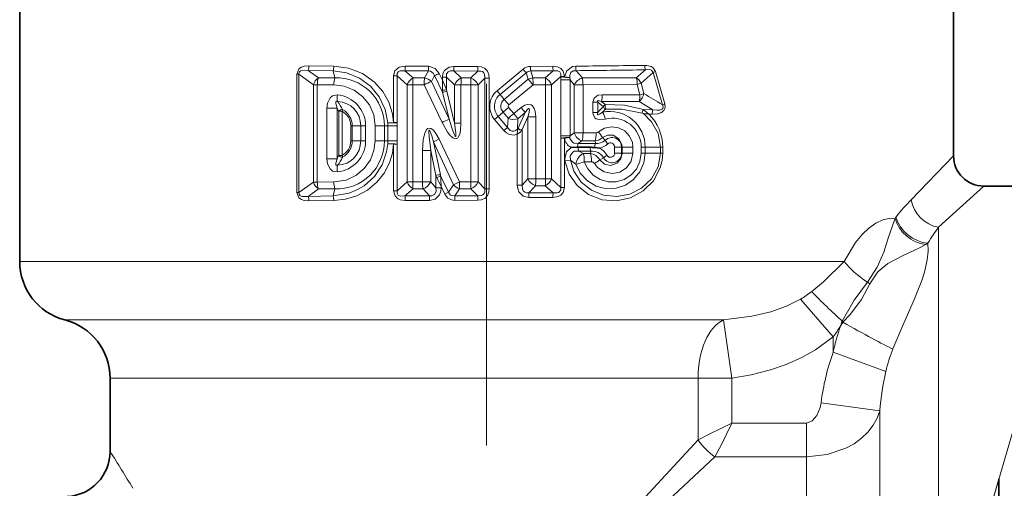
# Model space of a CAD drawing. Extents: x 0 to 210, y 0 to 297.
# Drawn here: x 94 to 127, y 216 to 231 of the extents above; entities that cross this region are included whole.
import ezdxf

# ---------------------------------------------------------------- set-up
doc = ezdxf.new("R2010")
doc.units = 0
doc.linetypes.add('DASHDOT', pattern=[18.5, 12, -3, 0.5, -3])

msp = doc.modelspace()

# ---------------------------------------------------------------- linework, layer by layer
at = {"color": 7, "linetype": 'DASHDOT', "lineweight": 13}
msp.add_line((109.640289, 266.08313), (109.640289, 184.169968), dxfattribs=at)
at = {"color": 7, "lineweight": 35}
for p, q in [((94.140289, 232.891373), (94.140289, 223.191376)), ((125.140289, 232.891373), (125.140289, 226.691376)), ((112.440742, 226.977173), (112.656128, 226.980118)), ((112.656128, 226.980118), (112.674103, 226.98027)), ((112.674103, 226.98027), (113.069939, 226.980286)), ((113.225418, 226.970093), (113.394958, 226.947632)), ((129.473618, 225.691376), (126.140289, 225.691376)), ((97.140289, 219.31839), (97.140289, 216.891373)), ((126.640289, 215.977081), (126.640289, 197.441376))]:
    msp.add_line(p, q, dxfattribs=at)
at = {"color": 7, "lineweight": 13}
for p, q in [((104.540939, 229.516159), (103.712395, 229.530319)), ((103.712395, 229.530319), (104.056564, 229.281189)), ((104.565659, 229.668396), (103.74028, 229.680359)), ((104.603821, 229.281311), (104.540939, 229.516159)), ((107.704407, 229.513901), (106.926117, 229.518799)), ((107.201988, 229.281204), (106.926117, 229.518799)), ((107.713814, 229.666336), (106.939163, 229.670441)), ((107.704407, 229.513901), (107.578323, 229.281235)), ((109.344261, 229.50914), (108.550179, 229.510544)), ((108.550179, 229.510544), (108.794258, 229.281281)), ((109.345718, 229.662323), (108.555519, 229.663513)), ((109.344261, 229.50914), (109.118515, 229.281296)), ((109.345718, 229.662323), (109.344261, 229.50914)), ((110.848473, 229.571701), (109.985649, 228.853897)), ((110.955269, 229.448608), (110.085533, 228.734039)), ((111.015747, 229.236511), (110.955269, 229.448608)), ((111.097023, 229.664551), (111.839485, 229.667603)), ((111.104164, 229.511795), (111.850189, 229.515411)), ((111.171516, 229.281265), (111.104164, 229.511795)), ((111.58564, 229.281235), (111.850189, 229.515411)), ((112.611, 229.520828), (112.817047, 229.281113)), ((114.606606, 229.28064), (114.907211, 229.550354)), ((114.769508, 229.102722), (115.166481, 229.463318)), ((115.166481, 229.463318), (115.244614, 229.492249)), ((115.476151, 228.390289), (115.166481, 229.463318)), ((115.550468, 228.418533), (115.244614, 229.492249)), ((103.334595, 225.4776), (103.334595, 229.405151)), ((103.334595, 229.405151), (103.410828, 229.405151)), ((103.410828, 225.4776), (103.410828, 229.405151)), ((103.410828, 229.405151), (103.888809, 229.054962)), ((104.603821, 229.281311), (104.056564, 229.281189)), ((106.553299, 229.345261), (106.553299, 227.797424)), ((106.553299, 229.345261), (106.666672, 229.345261)), ((106.666672, 229.345261), (106.666672, 227.797424)), ((107.001854, 229.053314), (106.666672, 229.345261)), ((107.201988, 229.281204), (107.578323, 229.281235)), ((107.911469, 229.356033), (107.806824, 229.159607)), ((107.806824, 229.159607), (108.391731, 227.907303)), ((108.17366, 228.810013), (107.911469, 229.356033)), ((108.172165, 229.206253), (108.067329, 229.427414)), ((108.172165, 229.306534), (108.172165, 229.206253)), ((108.172165, 229.306534), (108.306435, 229.306534)), ((108.306435, 229.306534), (108.306435, 228.897888)), ((108.306435, 229.306534), (108.574646, 229.051697)), ((108.794258, 229.281281), (109.118515, 229.281296)), ((109.575424, 229.277145), (109.354614, 229.051559)), ((109.727509, 229.277145), (109.575424, 229.277145)), ((109.575424, 225.605606), (109.575424, 229.277145)), ((109.727509, 225.605606), (109.727509, 229.277145)), ((111.015747, 229.236511), (110.220657, 228.564301)), ((111.171516, 229.281265), (111.58564, 229.281235)), ((111.79187, 229.052643), (112.104591, 229.332596)), ((112.100479, 227.364639), (112.100479, 229.221573)), ((112.406898, 229.221573), (112.100479, 229.221573)), ((112.104591, 229.332596), (112.224457, 229.332596)), ((112.104591, 229.321564), (112.104591, 229.332596)), ((112.224457, 229.321564), (112.104591, 229.321564)), ((112.224457, 229.321564), (112.224457, 229.332596)), ((112.396828, 229.296295), (112.224457, 229.321564)), ((112.396828, 229.296295), (112.406898, 229.221573)), ((112.406898, 229.221573), (112.548241, 229.054626)), ((112.406898, 227.364639), (112.406898, 229.221573)), ((112.817047, 229.281113), (114.606606, 229.28064)), ((114.860115, 228.762207), (114.769508, 229.102722)), ((103.888809, 229.054962), (103.888809, 225.827789)), ((104.019493, 229.054962), (103.888809, 229.054962)), ((104.019493, 229.054962), (104.019493, 225.827789)), ((104.569588, 229.052948), (104.019493, 229.054962)), ((107.001854, 225.829437), (107.001854, 229.053314)), ((107.185501, 229.053314), (107.001854, 229.053314)), ((107.185501, 225.829437), (107.185501, 229.053314)), ((107.185501, 229.053314), (107.564301, 229.05278)), ((107.564301, 229.05278), (108.158974, 227.803223)), ((108.17366, 228.810013), (108.172966, 228.867401)), ((108.391731, 227.907303), (108.17366, 228.810013)), ((108.31826, 228.845306), (108.306435, 228.897888)), ((108.574646, 227.782974), (108.31826, 228.845306)), ((108.574646, 227.782974), (108.574646, 229.051697)), ((108.788437, 229.051697), (108.574646, 229.051697)), ((108.788437, 227.782974), (108.788437, 229.051697)), ((108.788437, 229.051697), (109.114922, 229.051559)), ((109.114922, 229.051559), (109.354614, 229.051559)), ((109.114922, 229.051559), (109.114922, 225.831192)), ((109.354614, 229.051559), (109.354614, 225.831192)), ((110.085533, 228.734039), (109.985649, 228.853897)), ((111.181999, 229.052185), (110.37767, 228.384506)), ((111.182007, 229.0522), (111.5989, 229.052643)), ((111.5989, 229.052643), (111.79187, 229.052643)), ((111.5989, 225.930115), (111.5989, 229.052643)), ((111.79187, 225.930115), (111.79187, 229.052643)), ((112.548241, 229.054626), (112.548241, 227.460815)), ((112.838203, 229.054626), (112.548241, 229.054626)), ((112.838203, 229.054626), (114.637779, 229.059586)), ((112.838203, 229.054626), (112.838203, 227.460815)), ((114.730057, 228.719391), (114.637779, 229.059586)), ((110.220657, 228.564301), (110.085533, 228.734039)), ((113.166946, 228.135513), (113.166946, 228.472534)), ((113.166946, 228.472534), (113.330429, 228.472534)), ((113.330429, 228.472534), (113.513382, 228.324219)), ((113.330429, 228.135513), (113.330429, 228.472534)), ((114.698441, 228.498703), (113.451813, 228.498306)), ((113.451813, 228.498306), (113.573807, 228.399109)), ((114.730057, 228.719391), (113.476761, 228.723221)), ((115.159683, 228.224136), (114.698441, 228.498703)), ((104.339539, 226.600708), (104.339539, 228.282043)), ((104.339539, 228.282043), (104.675644, 228.282043)), ((104.675644, 226.600708), (104.675644, 228.282043)), ((104.729416, 226.707352), (104.729416, 228.1754)), ((104.729416, 228.1754), (104.838997, 228.1754)), ((104.838997, 226.707352), (104.838997, 228.1754)), ((110.183517, 228.147842), (110.021088, 228.005692)), ((110.183517, 228.147842), (110.370193, 228.299179)), ((110.352104, 227.945404), (110.183517, 228.147842)), ((110.541122, 228.097748), (110.370193, 228.299179)), ((110.783073, 228.298279), (110.541122, 228.097748)), ((110.917801, 228.129745), (110.678757, 227.927673)), ((110.917801, 228.129745), (110.68927, 227.610764)), ((113.166946, 228.135513), (113.330429, 228.135513)), ((113.586288, 228.247711), (113.490318, 228.145752)), ((114.880119, 228.200287), (114.845055, 228.230087)), ((115.159683, 228.224136), (114.845062, 228.230087)), ((115.021873, 228.079971), (114.880127, 228.200287)), ((115.476151, 228.390289), (115.550468, 228.418533)), ((106.553299, 227.797424), (106.356186, 227.787369)), ((106.553299, 227.797424), (106.666672, 227.797424)), ((106.666672, 227.797424), (106.668427, 227.691376)), ((110.021088, 228.005692), (109.902412, 227.904785)), ((110.214447, 227.536621), (109.902412, 227.904785)), ((110.336082, 227.638718), (110.021088, 228.005692)), ((110.336082, 227.638718), (110.352104, 227.945404)), ((110.658806, 227.585953), (110.678757, 227.927673)), ((111.011353, 227.993225), (110.824097, 227.569565)), ((111.011353, 227.993225), (111.011353, 225.930466)), ((111.271851, 227.993225), (111.011353, 227.993225)), ((111.271851, 227.993225), (111.271851, 225.930466)), ((114.838295, 228.099533), (114.806847, 228.108856)), ((114.846336, 228.09671), (114.838295, 228.099533)), ((115.135086, 228.078094), (115.021873, 228.079971)), ((105.179001, 227.691376), (105.12912, 227.691376)), ((105.12912, 227.691376), (105.12912, 227.191376)), ((105.179001, 227.691376), (105.179001, 227.191376)), ((105.462242, 227.691376), (105.179001, 227.691376)), ((105.623085, 227.691376), (105.462242, 227.691376)), ((105.462242, 227.691376), (105.462242, 227.191376)), ((105.623085, 227.691376), (105.623085, 227.191376)), ((105.939713, 227.691376), (106.245712, 227.691376)), ((105.939713, 227.691376), (105.939713, 227.191376)), ((106.245712, 227.691376), (106.357613, 227.691376)), ((106.245712, 227.691376), (106.245712, 227.191376)), ((106.356186, 227.787369), (106.357613, 227.691376)), ((106.668427, 227.691376), (106.357613, 227.691376)), ((106.357613, 227.191376), (106.357613, 227.691376)), ((106.668427, 227.191376), (106.668427, 227.691376)), ((108.788437, 227.782974), (108.574646, 227.782974)), ((110.336082, 227.638718), (110.214447, 227.536621)), ((110.658798, 227.585953), (110.674828, 227.56395)), ((110.68927, 227.610764), (110.658806, 227.585953)), ((110.68927, 227.610764), (110.67482, 227.56395)), ((110.824097, 227.569565), (110.824097, 225.727615)), ((105.179001, 227.191376), (105.12912, 227.191376)), ((105.462242, 227.191376), (105.179001, 227.191376)), ((105.623085, 227.191376), (105.462242, 227.191376)), ((105.939713, 227.191376), (106.245712, 227.191376)), ((106.245712, 227.191376), (106.357613, 227.191376)), ((106.356186, 227.095383), (106.357613, 227.191376)), ((106.668427, 227.191376), (106.357613, 227.191376)), ((106.666672, 227.085327), (106.668427, 227.191376)), ((108.102776, 226.070541), (107.877266, 227.163712)), ((107.877266, 227.163712), (108.543602, 225.73793)), ((108.059029, 227.253601), (108.736725, 225.831024)), ((110.657761, 227.41481), (110.657761, 225.727615)), ((112.406898, 227.364639), (112.100479, 227.364639)), ((112.104591, 225.650162), (112.104591, 227.277832)), ((112.224457, 227.277832), (112.104591, 227.277832)), ((112.224457, 225.650162), (112.224457, 227.277832)), ((112.406898, 227.364639), (112.400963, 227.306854)), ((112.548241, 227.460815), (112.406898, 227.364639)), ((112.838203, 227.460815), (112.548241, 227.460815)), ((112.804604, 227.192474), (112.67659, 227.106033)), ((113.240089, 227.192261), (112.804604, 227.192474)), ((113.27813, 227.460175), (112.838203, 227.460815)), ((113.240089, 227.192261), (113.250099, 227.103989)), ((113.48053, 227.304001), (113.578499, 227.21196)), ((106.553299, 227.085342), (106.356186, 227.095383)), ((106.553299, 227.085327), (106.553299, 225.537491)), ((106.553299, 227.085327), (106.666672, 227.085327)), ((106.666672, 227.085327), (106.666672, 225.537491)), ((107.51297, 226.876175), (107.782791, 226.876175)), ((107.51297, 226.876175), (107.51297, 225.829895)), ((107.782791, 226.876175), (107.782791, 225.829895)), ((107.955986, 226.039825), (107.782791, 226.876175)), ((113.250099, 227.103989), (112.67659, 227.106033)), ((112.694672, 226.854568), (113.09301, 226.855957)), ((112.84803, 226.768097), (112.694672, 226.854568)), ((113.083519, 226.768219), (113.09301, 226.855957)), ((113.885803, 226.785126), (113.885803, 226.985123)), ((114.120346, 226.985123), (113.885803, 226.985123)), ((114.120346, 226.785126), (114.120346, 226.985123)), ((114.133614, 226.985123), (114.120346, 226.985123)), ((114.494553, 226.985123), (114.133614, 226.985123)), ((114.133614, 226.785126), (114.133614, 226.985123)), ((114.494553, 226.785126), (114.494553, 226.985123)), ((114.770187, 226.985123), (114.903511, 226.985123)), ((114.770187, 226.785126), (114.770187, 226.985123)), ((114.903511, 226.985123), (115.40535, 226.985123)), ((114.903511, 226.785126), (114.903511, 226.985123)), ((115.40535, 226.985123), (115.48317, 226.985123)), ((115.40535, 226.785126), (115.40535, 226.985123)), ((115.48317, 226.785126), (115.48317, 226.985123)), ((104.339539, 226.600708), (104.675644, 226.600708)), ((104.729416, 226.707352), (104.838997, 226.707352)), ((112.423027, 226.554306), (112.239136, 226.524872)), ((112.605301, 226.420776), (112.423027, 226.554306)), ((112.84803, 226.768097), (113.083519, 226.768219)), ((112.882072, 226.499802), (113.119972, 226.500137)), ((113.391479, 226.566681), (113.521507, 226.633041)), ((114.120346, 226.785126), (113.885803, 226.785126)), ((114.133614, 226.785126), (114.120346, 226.785126)), ((114.494553, 226.785126), (114.133614, 226.785126)), ((114.770187, 226.785126), (114.903511, 226.785126)), ((114.903511, 226.785126), (115.40535, 226.785126)), ((115.40535, 226.785126), (115.48317, 226.785126)), ((123.731201, 225.239685), (125.140289, 226.691376)), ((107.955986, 225.637192), (107.955986, 226.039825)), ((107.983727, 225.979721), (107.955986, 226.039825)), ((108.116623, 226.010468), (108.102776, 226.070541)), ((108.37104, 225.486328), (108.116623, 226.010468)), ((111.011353, 225.930466), (110.824097, 225.727615)), ((111.271851, 225.930466), (111.011353, 225.930466)), ((111.5989, 225.930115), (111.271851, 225.930466)), ((111.5989, 225.930115), (111.79187, 225.930115)), ((111.79187, 225.930115), (112.104591, 225.650162)), ((103.410828, 225.4776), (103.888809, 225.827789)), ((103.712395, 225.352432), (104.056564, 225.601562)), ((104.019493, 225.827789), (103.888809, 225.827789)), ((104.019493, 225.827789), (104.569588, 225.829803)), ((104.056564, 225.601562), (104.603821, 225.60144)), ((104.603821, 225.60144), (104.540939, 225.366592)), ((106.553299, 225.537491), (106.666672, 225.537491)), ((107.001854, 225.829437), (106.666672, 225.537491)), ((107.201988, 225.601547), (106.926117, 225.363953)), ((107.185501, 225.829437), (107.001854, 225.829437)), ((107.185501, 225.829437), (107.51297, 225.829895)), ((107.201988, 225.601547), (107.527328, 225.601517)), ((107.51297, 225.829895), (107.782791, 225.829895)), ((107.527328, 225.601517), (107.739128, 225.369034)), ((107.782791, 225.829895), (107.955986, 225.637192)), ((108.1287, 225.637192), (107.955986, 225.637192)), ((108.1287, 225.637192), (108.1287, 225.675217)), ((108.249008, 225.424057), (108.1287, 225.675217)), ((108.37104, 225.486328), (108.543602, 225.73793)), ((108.543602, 225.73793), (108.736725, 225.831024)), ((108.583611, 225.372299), (108.742905, 225.601471)), ((108.736725, 225.831024), (109.114922, 225.831192)), ((108.742905, 225.601471), (109.118515, 225.601456)), ((109.114922, 225.831192), (109.354614, 225.831192)), ((109.118515, 225.601456), (109.344261, 225.373611)), ((109.354614, 225.831192), (109.575424, 225.605606)), ((109.727509, 225.605606), (109.575424, 225.605606)), ((110.824097, 225.727615), (110.657761, 225.727615)), ((111.260765, 225.701492), (111.04538, 225.471176)), ((111.58564, 225.701508), (111.260765, 225.701492)), ((111.58564, 225.701508), (111.850189, 225.467331)), ((112.104591, 225.650162), (112.224457, 225.650162)), ((129.473618, 225.691376), (124.640289, 209.119934)), ((124.640289, 224.325089), (126.140289, 225.691376)), ((103.334595, 225.4776), (103.410828, 225.4776)), ((104.540939, 225.366592), (103.712395, 225.352432)), ((104.565659, 225.214355), (103.74028, 225.202408)), ((107.739128, 225.369019), (106.926117, 225.363953)), ((107.748375, 225.216568), (106.939163, 225.212311)), ((108.249008, 225.424057), (108.37104, 225.486328)), ((109.344261, 225.373611), (108.583611, 225.372299)), ((109.345711, 225.220428), (108.588783, 225.219315)), ((109.345711, 225.220428), (109.344261, 225.373611)), ((111.839485, 225.315155), (111.038513, 225.318375)), ((111.850189, 225.467331), (111.04538, 225.471176)), ((123.19548, 224.630768), (123.226547, 224.667221)), ((123.22654, 224.667221), (123.242821, 224.687454)), ((124.640289, 224.325073), (124.640289, 209.119949)), ((124.212311, 223.755341), (124.28215, 223.79805)), ((124.28215, 223.79805), (124.293701, 223.81636)), ((94.140289, 223.191376), (95.640633, 223.191376)), ((95.640633, 223.191376), (121.506081, 223.191376)), ((122.363258, 222.450195), (122.276566, 222.508942)), ((120.060654, 221.940292), (121.140289, 220.689224)), ((95.640289, 221.254883), (117.499031, 221.254883)), ((117.499031, 221.254883), (117.779701, 219.31839)), ((121.391457, 221.062134), (121.465576, 221.174988)), ((121.391464, 221.062134), (121.431648, 221.19545)), ((121.43174, 221.195374), (121.440651, 221.216232)), ((121.465683, 221.174911), (121.43174, 221.195374)), ((121.477608, 221.189331), (121.440498, 221.21637)), ((121.465683, 221.174911), (121.477768, 221.189209)), ((121.140289, 220.689224), (121.140289, 220.178116)), ((122.890289, 219.540985), (121.140289, 220.178116)), ((97.140289, 219.31839), (116.657021, 219.31839)), ((116.657021, 219.31839), (116.657021, 217.26944)), ((116.657021, 219.31839), (117.779701, 219.31839)), ((117.779701, 219.31839), (117.779701, 217.83078)), ((122.690292, 218.241852), (120.740303, 218.504944)), ((122.6903, 218.241852), (122.6903, 204.679871)), ((117.779701, 217.83078), (120.252808, 217.83078)), ((120.252808, 216.708115), (120.252808, 217.83078)), ((112.262886, 212.523758), (116.657028, 217.269455)), ((112.605453, 212.43692), (117.218361, 216.708115)), ((117.218361, 216.708115), (120.252808, 216.708115)), ((120.252808, 216.708115), (120.252808, 202.811462)), ((126.640289, 215.977097), (125.140289, 210.834229))]:
    msp.add_line(p, q, dxfattribs=at)
for points in [[(103.334595, 229.405151), (103.402336, 229.577896), (103.499283, 229.641327), (103.579285, 229.666092), (103.74028, 229.680359)], [(103.410828, 229.405151), (103.416542, 229.467651), (103.461136, 229.517868), (103.533508, 229.540466), (103.712395, 229.530319)], [(104.540939, 229.516159), (104.992554, 229.446533), (105.415665, 229.273361), (105.785446, 229.003662), (106.077637, 228.651825), (106.272675, 228.237732), (106.356186, 227.787369)], [(104.565659, 229.668396), (105.054245, 229.603897), (105.51577, 229.423676), (105.921455, 229.134476), (106.188957, 228.832092), (106.389778, 228.480347), (106.514229, 228.093933), (106.553299, 227.797424)], [(106.553299, 229.345261), (106.597626, 229.51593), (106.734802, 229.632629), (106.939163, 229.670441)], [(106.666672, 229.345261), (106.668228, 229.42305), (106.706749, 229.487244), (106.77446, 229.52002), (106.926117, 229.518799)], [(107.704407, 229.513901), (107.775375, 229.507812), (107.869827, 229.440933), (107.911469, 229.356033)], [(107.713814, 229.666321), (107.930069, 229.596695), (108.067329, 229.427414)], [(108.172165, 229.306534), (108.187637, 229.422073), (108.242165, 229.530899), (108.393555, 229.637741), (108.555519, 229.663513)], [(108.306435, 229.306534), (108.310341, 229.411179), (108.361488, 229.483917), (108.433525, 229.512665), (108.550179, 229.510544)], [(109.344261, 229.50914), (109.452423, 229.508392), (109.50251, 229.489578), (109.547089, 229.449921), (109.572662, 229.395813), (109.575424, 229.277145)], [(109.345711, 229.662323), (109.461708, 229.648178), (109.573502, 229.598846), (109.665581, 229.505676), (109.713882, 229.393188), (109.727509, 229.277145)], [(112.224457, 229.332596), (112.1828, 229.503235), (112.099182, 229.595856), (111.996017, 229.646133), (111.839485, 229.667603)], [(112.104591, 229.332596), (112.104195, 229.410706), (112.068779, 229.477432), (112.002518, 229.514008), (111.850189, 229.515411)], [(112.596779, 229.67215), (112.486183, 229.655762), (112.30069, 229.520401), (112.224457, 229.321564)], [(112.611, 229.520828), (112.513626, 229.513046), (112.437195, 229.456024), (112.401772, 229.367065), (112.396828, 229.296295)], [(115.244614, 229.492249), (115.163361, 229.617569), (115.099312, 229.657669), (114.961281, 229.693817), (114.883507, 229.697113)], [(115.166481, 229.463318), (115.115738, 229.537216), (115.059563, 229.557388), (114.907211, 229.550354)], [(105.939713, 227.691376), (105.890747, 228.051208), (105.748131, 228.384201), (105.523827, 228.666565), (105.239449, 228.877426), (104.913986, 229.008194), (104.569588, 229.052948)], [(104.339539, 228.282043), (104.35791, 228.447189), (104.442184, 228.621628), (104.52726, 228.691055), (104.683395, 228.720657)], [(104.675644, 228.282043), (104.635231, 228.432465), (104.634552, 228.470398), (104.638451, 228.486877), (104.646225, 228.499268), (104.663773, 228.506836), (104.673058, 228.506287), (104.692848, 228.499603)], [(113.166946, 228.472534), (113.207039, 228.610886), (113.281013, 228.678268), (113.345856, 228.705902), (113.476761, 228.723221)], [(113.330429, 228.472534), (113.321739, 228.497086), (113.321007, 228.508179), (113.326263, 228.521057), (113.338676, 228.527725), (113.349686, 228.528946), (113.374809, 228.52594), (113.451813, 228.498306)], [(110.783081, 228.298294), (110.905312, 228.377548), (110.981094, 228.402618), (111.113495, 228.386917), (111.161133, 228.353165), (111.221115, 228.267151), (111.25264, 228.17482), (111.271851, 227.993225)], [(110.917809, 228.129745), (110.976318, 228.215088), (111.007065, 228.24939), (111.023354, 228.262009), (111.03315, 228.266296), (111.037819, 228.266998), (111.044136, 228.265747), (111.0513, 228.258774), (111.05439, 228.251526), (111.057381, 228.233734), (111.047485, 228.136841), (111.011353, 227.993225)], [(113.572952, 227.916107), (113.388, 227.896362), (113.2789, 227.925049), (113.228889, 227.961853), (113.171364, 228.080826), (113.166946, 228.135513)], [(113.490318, 228.145752), (113.385971, 228.077545), (113.345375, 228.060501), (113.327866, 228.059753), (113.317734, 228.06723), (113.314804, 228.07843), (113.316612, 228.096298), (113.330429, 228.135513)], [(113.573807, 228.399109), (114.211357, 228.378006), (114.845055, 228.230087)], [(113.586288, 228.247711), (114.130539, 228.244278), (114.806847, 228.108856)], [(115.135071, 228.078094), (115.322769, 228.09404), (115.416626, 228.123657), (115.522591, 228.203125), (115.561653, 228.298645), (115.550468, 228.418533)], [(115.159676, 228.224136), (115.314957, 228.208694), (115.392509, 228.215271), (115.459259, 228.240662), (115.484428, 228.26619), (115.497192, 228.317474), (115.476151, 228.390289)], [(108.788437, 227.782974), (108.772728, 227.539993), (108.745117, 227.416275), (108.709663, 227.335693), (108.679428, 227.297058), (108.614349, 227.26474), (108.582092, 227.265915), (108.520157, 227.290649), (108.415482, 227.383209), (108.33844, 227.483307), (108.158974, 227.803223)], [(108.574646, 227.782974), (108.619965, 227.455383), (108.621231, 227.368118), (108.618561, 227.352661), (108.614433, 227.343185), (108.611366, 227.340393), (108.607834, 227.339615), (108.605286, 227.340179), (108.600143, 227.343338), (108.591759, 227.352585), (108.557533, 227.416779), (108.481224, 227.621445), (108.391731, 227.907303)], [(115.40535, 226.985123), (115.329376, 227.431976), (115.114624, 227.82814), (114.846306, 228.097122)], [(107.51297, 226.876175), (107.535515, 227.239441), (107.596481, 227.483231), (107.640366, 227.561417), (107.67662, 227.597397), (107.746887, 227.618286), (107.79126, 227.606567), (107.872955, 227.545837), (107.954979, 227.441589), (108.059029, 227.253601)], [(107.782791, 226.876175), (107.727417, 227.323654), (107.722252, 227.504517), (107.725624, 227.526047), (107.730141, 227.537994), (107.733566, 227.541824), (107.737152, 227.54303), (107.739754, 227.542618), (107.744995, 227.539413), (107.75296, 227.53006), (107.766609, 227.505829), (107.820374, 227.360336), (107.877266, 227.163727)], [(110.214447, 227.536621), (110.296028, 227.45874), (110.400459, 227.401352), (110.558067, 227.384644), (110.657761, 227.41481)], [(110.336082, 227.638718), (110.422913, 227.541382), (110.482613, 227.514359), (110.54274, 227.513412), (110.598907, 227.535416), (110.658798, 227.585953)], [(110.68927, 227.610764), (110.739906, 227.557449), (110.824097, 227.569565)], [(113.353859, 227.488617), (113.55481, 227.611053), (113.784042, 227.658829), (114.01506, 227.628098), (114.223045, 227.522385), (114.384598, 227.351242), (114.47773, 227.13353), (114.494553, 226.985123)], [(104.569588, 225.829803), (104.981644, 225.894043), (105.30265, 226.042847), (105.577438, 226.270859), (105.785095, 226.564499), (105.900375, 226.868271), (105.939713, 227.191376)], [(112.67659, 227.106033), (112.547127, 227.116928), (112.48848, 227.144287), (112.405441, 227.269852), (112.400963, 227.306854)], [(113.48053, 227.304001), (113.655678, 227.385925), (113.8424, 227.377975), (114.0298, 227.259933), (114.125526, 227.067078), (114.133614, 226.985123)], [(104.540939, 225.366592), (105.080109, 225.462646), (105.334335, 225.566635), (105.571106, 225.706131), (105.913429, 226.011642), (106.169556, 226.39299), (106.321014, 226.827133), (106.356186, 227.095383)], [(104.565659, 225.214355), (104.957405, 225.256531), (105.335526, 225.373047), (105.68541, 225.561707), (105.994316, 225.818939), (106.245865, 226.134521), (106.428192, 226.495956), (106.51355, 226.785675), (106.553299, 227.085342)], [(112.440742, 226.977173), (112.286972, 226.827454), (112.23185, 226.621979), (112.239136, 226.524872)], [(112.694672, 226.854568), (112.561424, 226.846451), (112.499535, 226.820633), (112.412796, 226.70108), (112.423027, 226.554306)], [(104.339539, 226.600708), (104.357887, 226.435623), (104.442192, 226.261124), (104.527275, 226.191681), (104.683395, 226.162094)], [(104.675644, 226.600708), (104.635231, 226.450317), (104.634544, 226.412354), (104.638451, 226.395874), (104.646233, 226.383484), (104.663773, 226.375916), (104.673065, 226.376465), (104.692848, 226.383148)], [(115.48317, 226.785126), (115.462975, 226.539703), (115.40332, 226.301331), (115.176674, 225.869659), (114.835335, 225.529602), (114.413132, 225.302521), (113.947044, 225.203461), (113.471115, 225.239563), (113.022278, 225.412338), (112.64283, 225.710953), (112.38121, 226.087723), (112.239136, 226.524872)], [(115.40535, 226.785126), (115.328232, 226.334976), (115.110413, 225.936661), (114.785408, 225.628296), (114.388176, 225.428726), (113.957237, 225.34938), (113.52282, 225.392471), (113.119186, 225.555695), (112.780815, 225.827484), (112.538277, 226.186813), (112.423027, 226.554306)], [(114.903511, 226.785126), (114.858292, 226.460403), (114.726723, 226.161514), (114.519646, 225.910751), (114.251785, 225.725769), (113.941467, 225.620865), (113.610565, 225.606323), (113.279541, 225.688858), (112.982689, 225.866089), (112.747871, 226.125122), (112.605301, 226.420776)], [(114.770187, 226.785126), (114.729256, 226.50824), (114.611252, 226.256943), (114.428497, 226.052002), (114.199104, 225.908844), (113.939857, 225.835022), (113.669746, 225.835403), (113.407791, 225.911011), (113.175583, 226.057617), (112.993019, 226.26503), (112.882072, 226.499802)], [(114.494553, 226.785126), (114.439682, 226.520905), (114.286018, 226.300995), (114.062103, 226.158615), (113.801643, 226.111023), (113.541428, 226.164627), (113.319702, 226.313751), (113.218613, 226.444107)], [(114.133614, 226.785126), (114.088684, 226.596664), (113.959213, 226.447784), (113.765556, 226.378189), (113.55555, 226.418243), (113.391479, 226.566681)], [(106.939163, 225.212311), (106.766357, 225.237823), (106.683411, 225.278198), (106.598518, 225.365372), (106.553299, 225.537491)], [(106.926117, 225.363953), (106.772232, 225.363281), (106.705696, 225.396378), (106.66787, 225.461166), (106.666672, 225.537491)], [(107.739128, 225.369034), (107.824142, 225.369873), (107.914818, 225.419693), (107.959671, 225.526855), (107.955986, 225.637192)], [(107.748375, 225.216568), (107.932892, 225.260956), (108.07547, 225.405258), (108.116905, 225.520599), (108.1287, 225.637192)], [(109.575424, 225.605606), (109.575417, 225.498413), (109.557236, 225.448471), (109.518082, 225.403503), (109.464066, 225.377274), (109.344261, 225.373611)], [(109.727509, 225.605606), (109.714058, 225.49028), (109.66642, 225.378357), (109.574844, 225.284805), (109.462463, 225.234772), (109.345711, 225.220428)], [(110.657761, 225.727615), (110.669975, 225.61174), (110.713051, 225.497574), (110.856827, 225.359543), (111.038513, 225.318375)], [(110.824097, 225.727615), (110.827316, 225.590561), (110.856941, 225.529602), (110.903862, 225.489731), (110.963005, 225.470306), (111.04538, 225.471176)], [(111.839485, 225.315155), (112.015327, 225.343124), (112.098724, 225.386566), (112.181969, 225.478058), (112.224457, 225.650162)], [(111.850189, 225.467331), (111.979195, 225.463593), (112.039345, 225.483521), (112.104393, 225.572998), (112.104591, 225.650162)], [(103.74028, 225.202408), (103.577301, 225.217087), (103.496376, 225.242676), (103.402328, 225.304825), (103.334595, 225.4776)], [(103.712395, 225.352432), (103.519409, 225.344589), (103.449409, 225.372574), (103.413445, 225.424255), (103.410828, 225.4776)], [(108.588783, 225.219315), (108.467796, 225.236038), (108.355278, 225.292313), (108.249008, 225.424057)], [(108.583611, 225.372299), (108.477745, 225.37793), (108.431007, 225.401474), (108.37104, 225.486328)], [(123.19548, 224.630768), (122.995667, 224.622253), (122.788139, 224.568298), (122.558563, 224.459122), (122.330704, 224.300232), (122.099266, 224.084412), (121.881439, 223.823776), (121.506081, 223.191376)], [(122.276566, 222.508942), (122.60099, 223.001892), (122.819542, 223.503143), (122.951401, 223.929352), (123.19548, 224.630768)], [(122.363258, 222.450195), (122.622925, 222.843811), (122.953926, 223.126099), (123.438591, 223.376312), (123.983246, 223.628967), (124.212311, 223.755341)], [(124.28215, 223.79805), (124.292847, 223.531067), (124.264984, 223.245636), (124.172684, 222.840179), (124.080605, 222.555206), (123.840515, 221.95195), (123.483696, 221.147247), (123.123207, 220.288879)], [(121.506081, 223.191376), (120.820679, 222.517746), (120.428543, 222.191376)], [(121.440506, 221.21637), (121.843086, 221.911484), (122.276558, 222.508957)], [(121.477608, 221.189331), (121.704666, 221.428467), (122.077057, 221.930069), (122.363251, 222.450211)], [(120.060654, 221.940292), (119.58934, 221.704453), (119.073311, 221.526337), (118.441307, 221.37973), (117.499023, 221.254883)], [(121.140289, 220.689224), (120.55571, 220.260178), (120.097488, 220.004242), (119.584114, 219.777512), (119.061302, 219.59758), (118.420105, 219.432907), (117.779694, 219.318375)], [(120.740303, 218.504944), (120.710754, 218.352722), (120.603905, 218.084641), (120.446747, 217.900314), (120.252808, 217.83078)], [(122.6903, 218.241852), (122.599037, 217.994934), (122.469681, 217.761734), (122.294388, 217.533966), (122.083565, 217.329376), (121.834839, 217.146454), (121.558678, 216.993484), (120.946022, 216.783844), (120.252808, 216.708115)], [(117.779701, 217.83078), (117.046234, 217.470428), (116.657021, 217.269455)], [(117.779701, 217.83078), (117.419342, 217.097321), (117.218361, 216.708115)]]:
    msp.add_lwpolyline(points, dxfattribs=at)
for centre, radius, start, end in [((103.336464, 229.675674), 0.403482, 338.859887, 0.663221), ((104.108864, 229.662094), 0.456483, 341.336807, 0.79014), ((106.106476, 229.663193), 0.832512, 350.008549, 0.498907), ((106.559525, 229.658447), 1.154161, 352.803876, 0.390843), ((106.522217, 229.655197), 2.033224, 355.920067, 0.234212), ((112.734955, 231.09671), 2.425703, 218.951471, 222.801635), ((111.100578, 229.277435), 0.387286, 90.527102, 130.587411), ((111.097885, 229.321365), 0.19074, 88.110123, 138.262167), ((112.615761, 229.656403), 1.518643, 179.692578, 185.464939), ((112.854271, 229.659927), 1.014639, 179.566438, 188.189747), ((110.813103, 499.037292), 269.371002, 270.379394, 270.86582), ((113.361015, 229.665161), 0.764045, 179.475351, 190.892644), ((110.788864, 461.570557), 232.056826, 270.449895, 271.01689), ((115.339737, 229.693497), 0.45595, 179.545593, 198.312989), ((104.279648, 228.94043), 0.407393, 123.211872, 163.667889), ((104.662773, 229.069016), 0.642904, 160.710075, 181.250944), ((105.27092, 229.068115), 0.700973, 162.276798, 181.238527), ((104.659561, 227.697861), 1.585276, 359.76598, 92.016049), ((107.407104, 228.899246), 0.433726, 118.236995, 159.184211), ((108.592049, 229.069916), 1.406364, 171.357534, 180.676471), ((109.339195, 225.363068), 4.094285, 111.980139, 115.689348), ((107.50605, 228.869995), 0.417624, 43.91673, 80.03169), ((106.577835, 232.466797), 3.384667, 293.205524, 296.107795), ((98.204201, 229.009583), 9.969848, 359.182848, 1.13032), ((98.434204, 224.77861), 10.697229, 22.64881, 24.450301), ((108.981598, 228.882248), 0.441041, 115.148493, 157.393964), ((112.778542, 229.069321), 3.99004, 176.954629, 180.252958), ((115.57592, 229.069275), 6.460959, 178.119408, 180.15698), ((108.946152, 228.867966), 0.448089, 24.203528, 67.362816), ((111.201683, 228.882767), 0.399651, 94.328567, 117.726343), ((108.877045, 227.146011), 2.990886, 39.590437, 44.347018), ((108.966446, 229.069504), 2.215444, 359.55259, 5.485607), ((111.386101, 228.89389), 0.43591, 21.365966, 62.744406), ((113.323204, 229.221329), 1.222727, 175.297392, 179.988435), ((112.959908, 228.838791), 0.465178, 107.899435, 152.331551), ((111.745216, 229.07045), 1.092756, 359.171111, 11.119679), ((114.396729, 228.924942), 0.413064, 25.497282, 59.457657), ((113.908714, 229.072647), 0.728749, 358.973202, 16.595507), ((114.081947, 230.985596), 2.004552, 286.097633, 290.060454), ((108.159302, 229.23822), 0.371077, 272.11028, 293.379066), ((108.173073, 229.126282), 0.316586, 270.106439, 297.324763), ((110.413033, 228.338165), 0.669734, 129.648629, 220.321484), ((105.383827, 228.636459), 0.704981, 173.145213, 191.203172), ((104.584045, 227.684601), 1.039898, 0.373784, 84.522525), ((103.31353, 227.442444), 1.737756, 27.126685, 37.467962), ((104.656265, 227.695633), 0.805422, 359.696933, 87.394681), ((110.408348, 228.338226), 0.510421, 129.200938, 220.652311), ((110.403351, 228.338135), 0.290758, 128.932142, 220.881764), ((105.678284, 224.444672), 6.13234, 39.975526, 42.205884), ((112.553886, 228.708252), 0.922608, 346.840152, 0.929304), ((114.431473, 228.843842), 0.436536, 307.720728, 349.215493), ((114.012383, 228.706497), 0.717356, 343.149447, 1.029417), ((139.382904, 268.685699), 46.853527, 238.439899, 239.319874), ((103.365723, 227.55455), 1.498378, 24.478416, 29.046954), ((104.867767, 228.044312), 0.190945, 92.316857, 136.544033), ((104.578064, 227.689713), 0.551195, 0.173442, 61.753878), ((104.553085, 227.688721), 0.626149, 0.24288, 60.654887), ((110.416069, 228.33815), 0.06019, 129.640173, 220.33912), ((107.901291, 225.851746), 3.780138, 37.05907, 40.330088), ((115.711349, 226.009537), 3.191973, 133.518314, 138.237592), ((113.722382, 226.989044), 1.180496, 359.810043, 101.344161), ((112.639702, 227.713974), 0.954469, 12.221107, 26.912916), ((113.649002, 228.380463), 0.146892, 202.520276, 244.710792), ((113.647942, 228.277451), 0.142505, 121.358337, 160.832869), ((114.973274, 228.123032), 0.167208, 140.14148, 184.867598), ((115.573883, 228.081207), 0.438522, 160.961099, 180.406364), ((110.587509, 222.69577), 5.655335, 112.847231, 115.430579), ((110.537933, 228.351257), 0.44662, 245.398346, 288.390152), ((106.658279, 232.715286), 6.033019, 307.754421, 310.060075), ((113.808296, 226.982178), 0.96242, 0.17537, 104.143726), ((114.623566, 224.830414), 3.273763, 83.011927, 86.094302), ((113.93383, 226.975037), 1.55, 0.372906, 45.441341), ((111.12455, 227.435318), 0.467478, 164.039069, 182.516633), ((110.396919, 227.861862), 0.517681, 300.261909, 325.618214), ((113.278282, 227.574799), 0.114614, 269.923049, 311.252544), ((112.714386, 226.906219), 0.864126, 27.43811, 42.325712), ((104.659561, 227.184891), 1.585276, 267.983958, 0.234019), ((104.584068, 227.198166), 1.03989, 275.476129, 359.625507), ((104.656265, 227.187119), 0.805422, 272.605319, 0.30307), ((104.578064, 227.193039), 0.551195, 298.246136, 359.826575), ((104.553078, 227.194031), 0.62615, 299.345133, 359.757119), ((110.078232, 222.933868), 4.7683, 115.053089, 117.489813), ((113.020424, 227.364746), 0.919945, 180.006962, 185.421485), ((112.399529, 225.78717), 1.519897, 89.946112, 101.19178), ((112.628265, 227.33934), 0.408014, 188.660128, 242.62671), ((113.20948, 227.572617), 0.381595, 274.601243, 315.258299), ((113.273308, 227.587067), 0.483612, 267.249002, 309.131213), ((114.039345, 227.426361), 0.508902, 204.949378, 221.483764), ((113.801712, 226.983749), 0.318944, 0.246414, 134.367334), ((106.374245, 222.864838), 4.230721, 86.036451, 90.244633), ((113.126251, 226.971909), 0.469724, 163.39128, 179.000038), ((113.141235, 226.988617), 0.466734, 181.022993, 196.708304), ((113.487137, 226.98996), 0.416812, 181.330079, 198.778152), ((113.115906, 226.376144), 0.480248, 32.348865, 92.732474), ((113.648033, 226.965179), 0.422059, 160.769566, 179.33454), ((113.225922, 227.577011), 0.651679, 285.033141, 311.491829), ((113.069893, 226.384171), 0.650513, 30.543872, 60.019427), ((113.748627, 226.986481), 0.136975, 359.437526, 131.612732), ((103.365723, 227.328201), 1.498377, 330.953087, 335.521586), ((103.313507, 227.440323), 1.737779, 322.532116, 332.873246), ((104.867767, 226.83844), 0.190945, 223.455981, 267.683143), ((104.622986, 226.596329), 0.242758, 12.296442, 27.201736), ((113.054016, 226.387207), 0.382179, 28.004556, 85.57225), ((113.12011, 226.385559), 0.114582, 30.723031, 90.070633), ((112.59655, 227.515579), 1.238438, 300.138057, 309.954009), ((113.984283, 226.124207), 0.688217, 120.950684, 132.285929), ((113.801529, 226.786789), 0.319227, 208.769285, 359.701661), ((113.748589, 226.783844), 0.137035, 210.252679, 0.536387), ((105.38382, 226.246292), 0.70498, 168.796842, 186.854841), ((108.101593, 225.709991), 0.360832, 89.811995, 113.818218), ((108.150604, 225.565063), 0.446959, 94.362827, 111.922813), ((99.655243, 221.832367), 9.304069, 24.39511, 26.47208), ((99.835556, 225.548752), 8.294028, 0.873684, 3.191268), ((111.421082, 226.12645), 0.454486, 205.561964, 249.330288), ((111.386101, 226.088852), 0.43591, 297.255594, 338.634034), ((109.847359, 225.913086), 1.75139, 353.060317, 0.556841), ((104.279648, 225.942322), 0.407393, 196.332111, 236.788128), ((105.27092, 225.814636), 0.700973, 178.761473, 197.723202), ((107.407104, 225.983505), 0.433726, 200.815789, 241.763005), ((109.128883, 225.813004), 1.615755, 179.401079, 187.52241), ((107.372467, 226.031815), 0.45763, 289.793817, 333.79851), ((108.866432, 225.995636), 0.413139, 218.598883, 252.599114), ((115.57592, 225.813477), 6.460958, 179.84302, 181.880592), ((108.946152, 226.014786), 0.448089, 292.637184, 335.796472), ((103.336464, 225.207077), 0.403482, 359.336766, 21.140098), ((104.108864, 225.220657), 0.456483, 359.209833, 18.663154), ((106.106476, 225.219559), 0.832512, 359.50109, 9.991447), ((106.573494, 225.224472), 1.17475, 359.614892, 7.069578), ((106.491638, 225.227646), 2.09707, 359.772582, 3.955575), ((112.619957, 225.326553), 1.581344, 174.752179, 180.296275), ((112.854271, 225.32283), 1.014639, 171.810253, 180.433562), ((129.414352, 219.723419), 7.920136, 135.853733, 141.188753), ((131.805771, 219.071594), 8.88502, 143.752355, 147.722703), ((118.04422, 225.29277), 3.912081, 301.025818, 307.552661), ((135.221222, 236.570923), 20.630928, 224.188655, 228.09204), ((116.920364, 223.80275), 5.244205, 323.579502, 328.493331), ((129.997681, 218.140686), 9.088633, 161.24977, 167.045786), ((128.687759, 218.147232), 5.962543, 158.949635, 166.482255), ((128.702515, 217.492371), 8.025639, 160.447277, 172.752437), ((131.216888, 217.60289), 8.549823, 166.897161, 175.714348), ((118.496361, 218.547455), 2.239943, 214.792159, 235.20784), ((57.114449, 191.330505), 47.491282, 30.826905, 32.562674)]:
    msp.add_arc(centre, radius, start, end, dxfattribs=at)
at = {"color": 7, "lineweight": 35}
for centre, radius, start, end in [((113.070045, 225.790512), 1.189766, 82.496206, 90.005269), ((126.140289, 226.691376), 1, 180.000009, 269.999997), ((96.140289, 223.191376), 2, 179.999995, 255.522537), ((95.140289, 219.31839), 2, 0, 75.52244), ((95.640289, 216.891373), 1.5, 272.942463, 360)]:
    msp.add_arc(centre, radius, start, end, dxfattribs=at)
at = {"color": 7, "lineweight": 13}
for centre, major_axis, ratio, start_param, end_param in [((107.603348, 229.05278), (-0.000389, -0.300003), 0.130156, 3.846945305, 4.712557615), ((111.562057, 229.052643), (0.000366, -0.300003), 0.122797, 1.570646698, 2.437044823), ((112.257805, 229.321564), (0.199326, -0.016373), 0.097117, 3.843716322, 5.492203454), ((114.634323, 228.719391), (-0.289909, -0.077164), 0.086278, 1.884278021, 2.44031619), ((104.80822, 228.1754), (0.047379, 0.088058), 0.27397, 4.858726381, 5.588486086), ((113.589989, 228.324219), (-0.008217, 0.099655), 0.153308, 0.708212622, 2.433386001), ((106.513466, 227.797424), (0.19989, 0.006607), 0.039322, 3.805422663, 5.584403971), ((110.524178, 228.097748), (-0.193604, 0.229172), 0.043172, 3.840507656, 4.675932516), ((112.257805, 227.277832), (0.197021, 0.034393), 0.029071, 0.752352889, 1.735779768), ((112.778053, 227.460815), (0.169205, -0.247726), 0.701419, 4.265607416, 5.620745521), ((112.778053, 227.460815), (0.000412, 0.300003), 0.200496, 3.605512357, 4.71266268), ((113.209709, 227.460175), (-0.000473, -0.300003), 0.228077, 0.467031962, 1.571156952), ((112.821098, 226.499802), (-0.142624, -0.263931), 0.619768, 3.734263456, 5.323401509), ((112.821098, 226.499802), (0.286636, 0.088531), 0.061147, 3.841299373, 4.907824873), ((112.821098, 226.499802), (0.00042, -0.300003), 0.203247, 1.570514595, 2.677383191), ((113.05452, 226.500137), (0.00045, -0.300003), 0.218162, 1.570468606, 2.675733062), ((111.241165, 225.930466), (0.000305, 0.300003), 0.102292, 3.844157328, 4.712492025), ((104.125214, 225.827789), (-0.001205, 0.300003), 0.352399, 1.569384016, 2.423614353), ((107.231667, 225.829437), (-0.000465, 0.300003), 0.153905, 1.570557848, 2.433299606), ((108.753716, 225.831024), (-0.000168, 0.300003), 0.05665, 1.570765103, 2.44211052), ((124.640289, 225.239685), (0.694305, -0.719681), 0.843515, 4.029309488, 5.430850471), ((124.071182, 224.630768), (0.74678, -0.667099), 0.768566, 4.00190213, 5.470470553), ((124.103073, 224.667221), (0.760658, -0.649155), 0.763469, 3.982564623, 5.48840606), ((123.037148, 223.191376), (1.766373, -0.938049), 0.487315, 3.969918522, 4.53563935), ((117.779701, 219.31839), (0, -2), 0.561339, 3.394273778, 4.71238898), ((121.606125, 221.191376), (1.741196, -0.983994), 0.041784, 4.655274997, 5.793319535)]:
    msp.add_ellipse(centre, major_axis=major_axis, ratio=ratio, start_param=start_param, end_param=end_param, dxfattribs=at)

doc.saveas('drawing.dxf')
